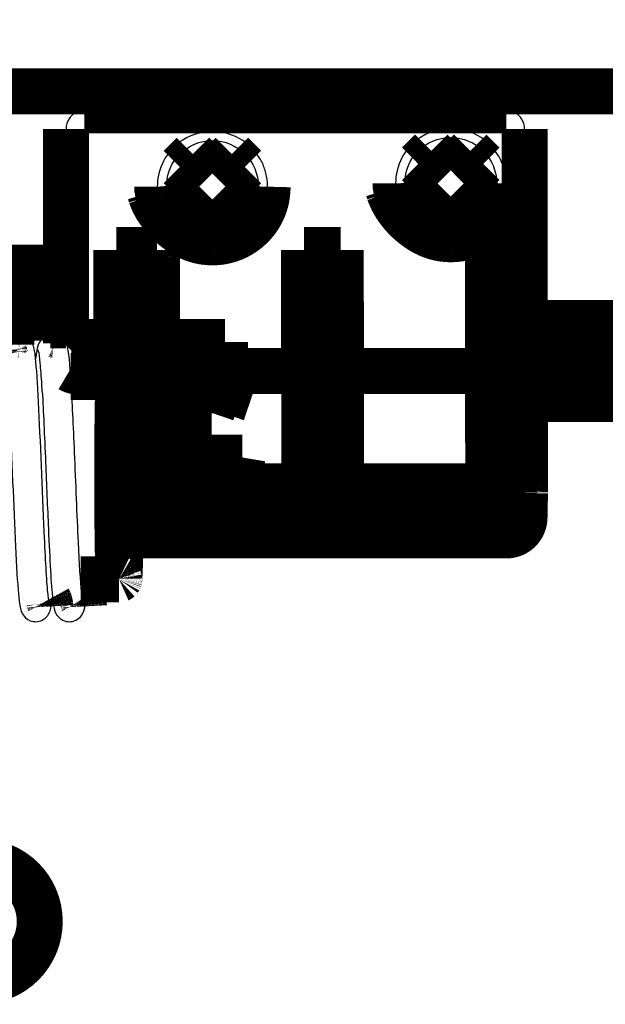
# Model space of a CAD drawing. Extents: x 5 to 414, y 3 to 295.
# Drawn here: x 268 to 275, y 100 to 110 of the extents above; entities that cross this region are included whole.
import ezdxf

# ---------------------------------------------------------------- set-up
doc = ezdxf.new("R2010")
doc.units = 0
doc.header["$MEASUREMENT"] = 0
doc.layers.add('204', color=7, linetype='CONTINUOUS')

msp = doc.modelspace()

# ---------------------------------------------------------------- linework, layer by layer
at = {"layer": '204', "color": 1, "linetype": 'CONTINUOUS', "const_width": 0.5}
for points in [[(274.91394, 118.25692, 0.12687667), (259.52357, 109.96637)], [(274.91406, 118.27708, 0.12518971), (259.69458, 110.14407)], [(274.91419, 118.14233, 0.12519246), (259.69477, 110.00873)], [(269.62033, 108.57923), (269.63119, 108.54431, 0.015229537), (269.64431, 108.50957, 0.014972593), (269.6598, 108.47499, 0.014249674), (269.67741, 108.44081, 0.013530604), (269.69702, 108.40736, 0.012970578), (269.71835, 108.37481, 0.012382657), (269.74127, 108.34336, 0.011912864), (269.7655, 108.31314, 0.01143433), (269.79086, 108.28435, 0.011087342), (269.81709, 108.25702, 0.010677617), (269.844, 108.2313, 0.010417811), (269.87137, 108.20719, 0.010084007), (269.89901, 108.18478, 0.009888334), (269.92672, 108.16402, 0.009601235), (269.95434, 108.14497, 0.00947961), (269.98178, 108.1275, 0.009200146), (270.00914, 108.11156, 0.010609677), (270.03731, 108.09688, 0.013116718), (270.06722, 108.08335, 0.013684036), (270.09877, 108.0711, 0.014031307), (270.13182, 108.06044, 0.014362218), (270.16623, 108.05148, 0.014801498), (270.20199, 108.04448, 0.01503941), (270.23889, 108.03953, 0.015472313), (270.2768, 108.0369, 0.015718229), (270.3155, 108.03664, 0.016079161), (270.35479, 108.03899, 0.016274263), (270.3944, 108.04394, 0.016574993), (270.43407, 108.05168, 0.016728856), (270.47354, 108.06214, 0.016944955), (270.51249, 108.07543, 0.017041674), (270.55067, 108.0914, 0.017156752), (270.58775, 108.11007, 0.017204341), (270.6235, 108.13124, 0.017240331), (270.65762, 108.15484, 0.017194984), (270.68994, 108.18058, 0.0170436), (270.72017, 108.20833, 0.017055083), (270.74826, 108.23781, 0.017096372), (270.77396, 108.26886, 0.016643777), (270.79728, 108.30098, 0.015617364), (270.81805, 108.33388, 0.016518433), (270.83639, 108.36796, 0.018508981), (270.85224, 108.40324, 0.014832365), (270.86558, 108.43669, 0.007143207), (270.87633, 108.46715, 0.018528876), (270.8853, 108.50532, 0.030311043), (270.89314, 108.56246, 0.015961242), (270.89979, 108.63635, 0.009016138)], [(270.89979, 108.64159), (270.89899, 108.60991, -0.014889544), (270.89635, 108.5775, -0.013662928), (270.89181, 108.54432, -0.013370205), (270.8853, 108.51055, -0.014280793), (270.87656, 108.47635, -0.014707153), (270.86558, 108.44193, -0.015037231), (270.85218, 108.40747, -0.015255301), (270.83639, 108.3732, -0.015687426), (270.81806, 108.33937, -0.015921297), (270.79727, 108.30621, -0.01626012), (270.77395, 108.27403, -0.016441569), (270.74826, 108.24305, -0.016715788), (270.72017, 108.21358, -0.016851226), (270.68994, 108.18582, -0.017035143), (270.65762, 108.16007, -0.017114384), (270.6235, 108.13647, -0.017200393), (270.58775, 108.11531, -0.01722038), (270.55067, 108.09663, -0.017202851), (270.51249, 108.08067, -0.017162211), (270.47354, 108.06737, -0.017041978), (270.43407, 108.05692, -0.016943401), (270.39439, 108.04917, -0.016728867), (270.35479, 108.04422, -0.016575309), (270.3155, 108.04188, -0.016273322), (270.2768, 108.04214, -0.016079107), (270.23888, 108.04477, -0.015722491), (270.20198, 108.04972, -0.015471608), (270.16623, 108.05672, -0.015019133), (270.13182, 108.06567, -0.014804784), (270.09877, 108.07634, -0.014453975), (270.06723, 108.0886, -0.014015248), (270.0373, 108.10212, -0.0132727), (270.0091, 108.11677, -0.013501158), (269.98187, 108.1328, -0.013374163), (269.95497, 108.15067, -0.013100492), (269.92837, 108.17043, -0.013687518), (269.90221, 108.19229, -0.014159803), (269.87668, 108.21623, -0.014937865), (269.85202, 108.24237, -0.014701958), (269.82844, 108.27038, -0.013998065), (269.80621, 108.30024, -0.015912018), (269.78545, 108.33268, -0.019706802), (269.76643, 108.36799, -0.014819108), (269.74954, 108.4024, -0.004638379), (269.73517, 108.43457, -0.02184588), (269.72244, 108.47831, -0.038543282), (269.71063, 108.54824, -0.018583886), (269.6998, 108.64141, -0.009490322)], [(272.21233, 108.6131), (272.22319, 108.57818, 0.015229265), (272.23631, 108.54344, 0.014972323), (272.2518, 108.50886, 0.014249418), (272.26941, 108.47468, 0.013530365), (272.28902, 108.44123, 0.012970356), (272.31035, 108.40868, 0.012382453), (272.33327, 108.37723, 0.011912677), (272.3575, 108.34701, 0.011434161), (272.38286, 108.31822, 0.01108719), (272.40909, 108.29089, 0.010677481), (272.436, 108.26517, 0.010417691), (272.46337, 108.24106, 0.010083902), (272.49101, 108.21865, 0.009888243), (272.51872, 108.19789, 0.009601159), (272.54634, 108.17884, 0.009479547), (272.57378, 108.16137, 0.009200098), (272.60114, 108.14543, 0.010609646), (272.62931, 108.13075, 0.013116709), (272.65922, 108.11722, 0.013684037), (272.69077, 108.10497, 0.014031312), (272.72382, 108.09431, 0.014362231), (272.75823, 108.08535, 0.014801519), (272.79399, 108.07835, 0.015039438), (272.83089, 108.0734, 0.015472348), (272.8688, 108.07077, 0.015718272), (272.9075, 108.07051, 0.016079211), (272.94679, 108.07286, 0.016274319), (272.9864, 108.07781, 0.016575056), (273.02607, 108.08555, 0.016728923), (273.06554, 108.09601, 0.016945026), (273.10449, 108.1093, 0.017041746), (273.14267, 108.12526, 0.017156825), (273.17975, 108.14394, 0.017204413), (273.2155, 108.16511, 0.017240401), (273.24962, 108.18871, 0.017195049), (273.28194, 108.21445, 0.01704366), (273.31217, 108.2422, 0.017055137), (273.34025, 108.27168, 0.017096418), (273.36595, 108.30273, 0.016643814), (273.38927, 108.33485, 0.015617391), (273.41004, 108.36775, 0.016518453), (273.42839, 108.40183, 0.018508993), (273.44424, 108.43711, 0.014832365), (273.45758, 108.47057, 0.007143204), (273.46833, 108.50102, 0.018528863), (273.4773, 108.53919, 0.030310997), (273.48513, 108.59633, 0.015961206), (273.49178, 108.67022, 0.009016115)], [(273.49178, 108.67546), (273.49099, 108.64378, -0.014889499), (273.48835, 108.61137, -0.013662892), (273.48381, 108.57819, -0.013370174), (273.4773, 108.54442, -0.014280767), (273.46856, 108.51022, -0.014707133), (273.45758, 108.4758, -0.015037218), (273.44418, 108.44134, -0.015255295), (273.42839, 108.40707, -0.015687428), (273.41006, 108.37324, -0.015921308), (273.38927, 108.34008, -0.01626014), (273.36595, 108.3079, -0.016441597), (273.34025, 108.27692, -0.016715826), (273.31217, 108.24745, -0.016851271), (273.28193, 108.21969, -0.017035196), (273.24962, 108.19394, -0.017114444), (273.2155, 108.17034, -0.017200458), (273.17975, 108.14918, -0.017220449), (273.14267, 108.1305, -0.017202923), (273.10449, 108.11454, -0.017162284), (273.06554, 108.10124, -0.01704205), (273.02607, 108.09079, -0.016943472), (272.98639, 108.08304, -0.016728934), (272.94678, 108.07809, -0.016575372), (272.9075, 108.07574, -0.016273378), (272.8688, 108.076, -0.016079157), (272.83088, 108.07864, -0.015722534), (272.79398, 108.08359, -0.015471643), (272.75823, 108.09059, -0.01501916), (272.72382, 108.09954, -0.014804804), (272.69077, 108.11021, -0.014453988), (272.65923, 108.12247, -0.014015254), (272.6293, 108.13599, -0.013272701), (272.6011, 108.15064, -0.01350115), (272.57387, 108.16667, -0.013374131), (272.54697, 108.18454, -0.013100437), (272.52036, 108.2043, -0.013687442), (272.49421, 108.22616, -0.014159707), (272.46868, 108.2501, -0.014937746), (272.44402, 108.27624, -0.014701824), (272.42044, 108.30425, -0.013997925), (272.39821, 108.33411, -0.015911845), (272.37745, 108.36654, -0.019706571), (272.35843, 108.40186, -0.014818925), (272.34154, 108.43627, -0.004638321), (272.32716, 108.46844, -0.021845604), (272.31444, 108.51218, -0.038542799), (272.30263, 108.58211, -0.018583669), (272.2918, 108.67528, -0.009490217)], [(269.6972, 106.95243), (269.69716, 106.98583, -0.000000092), (269.69711, 107.01923, -0.000000092), (269.69706, 107.05264, -0.000000092), (269.69702, 107.08604, -0.000000092), (269.69697, 107.11944, -0.000000092), (269.69692, 107.15284, -0.000000092), (269.69688, 107.18625, -0.000000092), (269.69683, 107.21965, -0.000000092), (269.69678, 107.25305, -0.000000092), (269.69674, 107.28646, -0.000000092), (269.69669, 107.31986, -0.000000092), (269.69664, 107.35326, -0.000000092), (269.69659, 107.38666, -0.000000092), (269.69655, 107.42007, -0.000000092), (269.6965, 107.45347, -0.000000092), (269.69645, 107.48687, -0.000000091), (269.69641, 107.52026, -0.000000092), (269.69636, 107.55368, -0.000000094), (269.69631, 107.58715, -0.000000091), (269.69627, 107.62048, -0.000000085), (269.69622, 107.65362, -0.000000094), (269.69617, 107.68729, -0.000000112), (269.69612, 107.72175, -0.000000085), (269.69608, 107.7541), (269.69604, 107.78334, -0.00000012), (269.69599, 107.8209, -0.000000206), (269.69591, 107.87875, -0.000000101), (269.6958, 107.95451, -0.000000053)], [(268.49179, 107.75985), (268.49879, 107.75978, -0.00449706), (268.50585, 107.7596, -0.004397847), (268.51294, 107.75929, -0.004374626), (268.52008, 107.75885, -0.00444728), (268.52726, 107.75827, -0.004482726), (268.53447, 107.75756, -0.004509607), (268.54172, 107.75672, -0.004528934), (268.549, 107.75574, -0.004566019), (268.5563, 107.75461, -0.004588908), (268.56362, 107.75335, -0.004622683), (268.57096, 107.75194, -0.004642391), (268.57831, 107.75038, -0.004672188), (268.58567, 107.74868, -0.004695905), (268.59304, 107.74682, -0.004735718), (268.60041, 107.74482, -0.004741991), (268.60778, 107.74267, -0.004740079), (268.61513, 107.74036, -0.004801904), (268.62248, 107.7379, -0.004932384), (268.62983, 107.73528, -0.004801512), (268.63712, 107.73252, -0.004493451), (268.64435, 107.72963, -0.004996956), (268.65166, 107.72652, -0.006014214), (268.65909, 107.72315, -0.004540772), (268.66606, 107.7199, -0.001489204), (268.67233, 107.71689, -0.006500678), (268.68027, 107.71267, -0.011255887), (268.69233, 107.70573, -0.005465213), (268.70801, 107.69639, -0.002869795)], [(268.70802, 107.64021, 0.17287395), (268.3918, 107.75288)], [(268.49179, 107.75285), (268.49852, 107.7528, -0.004370254), (268.5053, 107.75262, -0.004237689), (268.51215, 107.75233, -0.004208599), (268.51906, 107.75192, -0.004303799), (268.52603, 107.75139, -0.00435028), (268.53304, 107.75072, -0.004387459), (268.54011, 107.74993, -0.004414453), (268.54723, 107.749, -0.004465664), (268.55439, 107.74793, -0.004497631), (268.56159, 107.74672, -0.004545642), (268.56883, 107.74537, -0.004574598), (268.5761, 107.74387, -0.004619313), (268.58341, 107.74223, -0.004653098), (268.59074, 107.74043, -0.004709242), (268.5981, 107.73848, -0.004724942), (268.60547, 107.73637, -0.004737608), (268.61286, 107.7341, -0.004812775), (268.62026, 107.73167, -0.004966192), (268.62768, 107.72907, -0.004837728), (268.63507, 107.72633, -0.004529169), (268.64242, 107.72344, -0.005071215), (268.64987, 107.72031, -0.006157257), (268.65747, 107.71691, -0.004617946), (268.6646, 107.71362, -0.001430385), (268.67104, 107.71056, -0.006713082), (268.67923, 107.70624, -0.011688356), (268.69173, 107.69908, -0.005629779), (268.70801, 107.6894, -0.002932167)], [(268.22688, 107.27257, 0.02150383), (268.29276, 107.21733)], [(268.29277, 107.21734), (268.29302, 107.21734, 0.007933565), (268.29374, 107.21733, 0.000761182), (268.29495, 107.21733, 0.000264237), (268.29663, 107.21733, 0.000136333), (268.29879, 107.21732, 0.000081709), (268.30141, 107.21732, 0.000055199), (268.3045, 107.21732, 0.000039354), (268.30804, 107.21732, 0.000029795), (268.31203, 107.21731, 0.00002317), (268.31645, 107.21731, 0.000018681), (268.32131, 107.21731, 0.000015304), (268.32657, 107.2173, 0.000012847), (268.33225, 107.2173, 0.0000109), (268.33832, 107.2173, 0.000009409), (268.34477, 107.21729, 0.000008188), (268.35158, 107.21729, 0.000007215), (268.35875, 107.21729, 0.0000064), (268.36625, 107.21729, 0.00000573), (268.37409, 107.21728, 0.000005159), (268.38222, 107.21728, 0.000004678), (268.39065, 107.21728, 0.000004263), (268.39935, 107.21728, 0.000003905), (268.40832, 107.21728, 0.000003595), (268.41753, 107.21727, 0.000003322), (268.42698, 107.21727, 0.000003084), (268.43663, 107.21727, 0.00000287), (268.44649, 107.21727, 0.000002684), (268.45652, 107.21726, 0.000002514), (268.46672, 107.21726, 0.000002366), (268.47708, 107.21726, 0.000002227), (268.48757, 107.21726, 0.000002107), (268.49818, 107.21726, 0.000001992), (268.50891, 107.21726, 0.000001896), (268.51972, 107.21725, 0.000001804), (268.53062, 107.21725, 0.000001718), (268.54159, 107.21725, 0.000001628), (268.5526, 107.21725, 0.000001574), (268.56368, 107.21725, 0.000001536), (268.57481, 107.21725, 0.000001434), (268.5859, 107.21725, 0.000001286), (268.59692, 107.21725, 0.00000135), (268.60829, 107.21724, 0.000001461), (268.62024, 107.21724, 0.000001003), (268.63163, 107.21724, 0.000000275), (268.64206, 107.21724, 0.000001498), (268.65604, 107.21724, 0.000002514), (268.67835, 107.21724, 0.000001154), (268.70802, 107.21724, 0.000000585)], [(268.21307, 107.03125), (268.21241, 107.03133, 0.001012308), (268.21175, 107.03141, 0.001019544), (268.21108, 107.03148, 0.001021217), (268.21042, 107.03155, 0.001016268), (268.20976, 107.03162, 0.001013923), (268.2091, 107.03169, 0.001012064), (268.20844, 107.03175, 0.001010716), (268.20779, 107.03181, 0.001008024), (268.20713, 107.03186, 0.001006483), (268.20648, 107.03192, 0.00100416), (268.20583, 107.03197, 0.001002442), (268.20517, 107.03202, 0.000999445), (268.20452, 107.03206, 0.000998568), (268.20387, 107.03211, 0.000997752), (268.20323, 107.03215, 0.000993851), (268.20258, 107.03218, 0.000985559), (268.20194, 107.03222, 0.000992166), (268.20129, 107.03225, 0.001008955), (268.20065, 107.03228, 0.00097983), (268.20001, 107.03231, 0.000914611), (268.19937, 107.03233, 0.001004585), (268.19873, 107.03235, 0.001189854), (268.19807, 107.03237, 0.000907691), (268.19746, 107.03239, 0.000323553), (268.1969, 107.0324, 0.001265909), (268.19619, 107.03241, 0.002169442), (268.1951, 107.03243, 0.00106752), (268.19367, 107.03244, 0.000569318)], [(268.63874, 107.01188), (268.63611, 107.01332, 0.004540942), (268.63347, 107.01471, 0.004628278), (268.63082, 107.01604, 0.004644823), (268.62816, 107.01732, 0.004584735), (268.62549, 107.01854, 0.004555545), (268.62281, 107.0197, 0.004529452), (268.62013, 107.02081, 0.004510162), (268.61745, 107.02187, 0.004474201), (268.61476, 107.02286, 0.004451852), (268.61208, 107.02381, 0.004417483), (268.6094, 107.0247, 0.004394203), (268.60672, 107.02554, 0.004356067), (268.60404, 107.02632, 0.004335245), (268.60137, 107.02705, 0.004304507), (268.59871, 107.02774, 0.0042719), (268.59606, 107.02837, 0.004212208), (268.59341, 107.02895, 0.004218676), (268.59078, 107.02949, 0.004253593), (268.58815, 107.02997, 0.004124421), (268.58554, 107.03041, 0.003845573), (268.58297, 107.0308, 0.004169669), (268.58037, 107.03115, 0.004853693), (268.57772, 107.03145, 0.003750014), (268.57525, 107.03171, 0.001466534), (268.57302, 107.03193, 0.005070322), (268.5702, 107.03211, 0.008583003), (268.56591, 107.03227, 0.004294845), (268.56033, 107.03241, 0.002329001)], [(268.83533, 106.95242, 0.20351639), (268.72021, 106.90354)], [(268.02809, 106.88873), (268.02779, 106.88735, 0.002227812), (268.02749, 106.88597, 0.002239176), (268.02721, 106.8846, 0.002241506), (268.02694, 106.88322, 0.002234137), (268.02668, 106.88184, 0.002230675), (268.02643, 106.88047, 0.002227576), (268.0262, 106.87909, 0.002225286), (268.02598, 106.87771, 0.002220801), (268.02578, 106.87634, 0.002218195), (268.02558, 106.87496, 0.002214145), (268.0254, 106.87358, 0.002210947), (268.02523, 106.87221, 0.002205264), (268.02508, 106.87084, 0.002203809), (268.02493, 106.86947, 0.002202736), (268.0248, 106.8681, 0.002194472), (268.02468, 106.86673, 0.00217671), (268.02457, 106.86536, 0.00219152), (268.02448, 106.86399, 0.002228942), (268.0244, 106.86263, 0.002164742), (268.02433, 106.86127, 0.002020949), (268.02427, 106.85992, 0.002219553), (268.02422, 106.85855, 0.002628535), (268.02419, 106.85716, 0.002005499), (268.02416, 106.85585, 0.00071611), (268.02415, 106.85467, 0.002795684), (268.02415, 106.85316, 0.004789815), (268.02419, 106.85084, 0.00235713), (268.02427, 106.84781, 0.001256975)], [(268.03378, 106.86628), (268.03391, 106.86348, 0.004240482), (268.03409, 106.86071, 0.004319592), (268.03432, 106.85795, 0.004334921), (268.03459, 106.8552, 0.004280296), (268.03491, 106.85248, 0.004253759), (268.03527, 106.84978, 0.004230378), (268.03568, 106.84711, 0.004213101), (268.03613, 106.84445, 0.004180778), (268.03662, 106.84182, 0.004160747), (268.03714, 106.83922, 0.004130062), (268.03771, 106.83664, 0.00410924), (268.03832, 106.83409, 0.004075136), (268.03897, 106.83156, 0.004056728), (268.03965, 106.82906, 0.004029757), (268.04037, 106.82659, 0.004000257), (268.04112, 106.82415, 0.003945984), (268.0419, 106.82174, 0.003953543), (268.04272, 106.81936, 0.003988864), (268.04357, 106.817, 0.003868114), (268.04444, 106.81468, 0.003606835), (268.04534, 106.81241, 0.003914815), (268.04628, 106.81013, 0.004563429), (268.04728, 106.80784, 0.003521982), (268.04823, 106.80571, 0.001367362), (268.04911, 106.80379, 0.004774156), (268.05028, 106.80141, 0.008089795), (268.05216, 106.79783, 0.004042163), (268.05465, 106.7932, 0.002188897)], [(268.04463, 106.84227), (268.04466, 106.8415, 0.001235771), (268.04469, 106.84073, 0.001241698), (268.04473, 106.83997, 0.001242894), (268.04478, 106.8392, 0.001238603), (268.04482, 106.83844, 0.001236476), (268.04487, 106.83767, 0.00123472), (268.04493, 106.83691, 0.001233377), (268.04498, 106.83615, 0.001230892), (268.04504, 106.83539, 0.001229404), (268.04511, 106.83463, 0.001227267), (268.04518, 106.83387, 0.001225513), (268.04525, 106.83312, 0.001222537), (268.04533, 106.83237, 0.001221816), (268.0454, 106.83161, 0.001221516), (268.04549, 106.83086, 0.001217024), (268.04557, 106.83011, 0.001207437), (268.04566, 106.82937, 0.001215957), (268.04576, 106.82862, 0.001237398), (268.04585, 106.82787, 0.001201641), (268.04595, 106.82713, 0.001121622), (268.04606, 106.8264, 0.001233235), (268.04617, 106.82565, 0.001462709), (268.04628, 106.82489, 0.001114275), (268.04639, 106.82418, 0.000393642), (268.04649, 106.82354, 0.001557986), (268.04663, 106.82271, 0.00267172), (268.04685, 106.82145, 0.001312202), (268.04714, 106.8198, 0.00069858)], [(268.75362, 106.65486, 0.13479915), (268.83532, 106.63242)], [(269.69774, 106.58324), (269.69773, 106.58488, -0.00000407), (269.69773, 106.58652, -0.00000407), (269.69773, 106.58816, -0.00000407), (269.69772, 106.5898, -0.00000407), (269.69772, 106.59143, -0.00000407), (269.69772, 106.59307, -0.00000407), (269.69772, 106.59471, -0.00000407), (269.69771, 106.59635, -0.000004069), (269.69771, 106.59799, -0.00000407), (269.69771, 106.59963, -0.00000407), (269.6977, 106.60127, -0.000004069), (269.6977, 106.60291, -0.000004067), (269.6977, 106.60455, -0.00000407), (269.6977, 106.60619, -0.000004077), (269.69769, 106.60783, -0.000004067), (269.69769, 106.60947, -0.000004042), (269.69769, 106.61111, -0.000004077), (269.69769, 106.61275, -0.000004159), (269.69768, 106.61439, -0.000004041), (269.69768, 106.61603, -0.000003773), (269.69768, 106.61766, -0.000004164), (269.69767, 106.61931, -0.000004964), (269.69767, 106.621, -0.000003768), (269.69767, 106.62259, -0.000001294), (269.69767, 106.62402, -0.000005314), (269.69767, 106.62587, -0.000009143), (269.69766, 106.62871, -0.000004471), (269.69766, 106.63243, -0.000002369)], [(269.2966, 104.64975), (269.29632, 104.63585, -0.000176101), (269.29604, 104.62218, -0.000195036), (269.29575, 104.60868, -0.000191473), (269.29546, 104.59587, -0.000190507), (269.29519, 104.58429, -0.000218206), (269.29493, 104.57349, -0.000220463), (269.29467, 104.56299, -0.000217978), (269.29441, 104.55271, -0.00023573), (269.29414, 104.54267, -0.000251411), (269.29387, 104.53287, -0.000263691), (269.29359, 104.52333, -0.000278703), (269.29331, 104.51404, -0.000296174), (269.29303, 104.50501, -0.000315588), (269.29274, 104.49624, -0.000336065), (269.29245, 104.48775, -0.00035961), (269.29216, 104.47953, -0.000385179), (269.29187, 104.47159, -0.000414714), (269.29157, 104.46393, -0.000446775), (269.29127, 104.45657, -0.000484296), (269.29097, 104.44949, -0.000525392), (269.29066, 104.44272, -0.000574096), (269.29036, 104.43624, -0.000627942), (269.29005, 104.43006, -0.000692689), (269.28974, 104.42419, -0.000765147), (269.28942, 104.41863, -0.000853834), (269.28911, 104.41338, -0.00095473), (269.28879, 104.40844, -0.001080514), (269.28847, 104.40381, -0.001226254), (269.28816, 104.39951, -0.001413797), (269.28784, 104.39551, -0.001638485), (269.28752, 104.39184, -0.001931773), (269.28719, 104.38849, -0.002289573), (269.28687, 104.38546, -0.002803431), (269.28655, 104.38274, -0.003495913), (269.28623, 104.38034, -0.004425343), (269.2859, 104.37826, -0.005625926), (269.28558, 104.37651, -0.008046805), (269.28526, 104.37506, -0.012423807), (269.28493, 104.37393, -0.018380825), (269.28461, 104.37312, -0.029590424), (269.28432, 104.37266, -0.078318295), (269.28397, 104.37243, -0.11059227), (269.28346, 104.37259, -0.410304), (269.28272, 104.37462, -0.093149189), (269.2817, 104.3802, -0.020585778), (269.28055, 104.38955, -0.01175837), (269.27942, 104.40294, -0.006983561), (269.2783, 104.42047, -0.003838824), (269.27717, 104.44258, -0.002447746), (269.27602, 104.46925, -0.001917638), (269.27489, 104.50081, -0.001480625), (269.27377, 104.53713, -0.001170036), (269.27268, 104.57843, -0.000944533), (269.27162, 104.62445, -0.000803466), (269.27061, 104.67524, -0.00068489), (269.26964, 104.73041, -0.000600245), (269.26874, 104.78983, -0.000529028), (269.26791, 104.85298, -0.000477539), (269.26716, 104.91957, -0.000433396), (269.26649, 104.98898, -0.00039982), (269.26591, 105.06078, -0.000371692), (269.26542, 105.13432, -0.000349405), (269.26503, 105.20907, -0.000331734), (269.26473, 105.28442, -0.000316886), (269.26452, 105.35979, -0.000306501), (269.26441, 105.43465, -0.00029699), (269.26438, 105.50845, -0.000292019), (269.26444, 105.58079, -0.000286578), (269.26459, 105.65117, -0.000286039), (269.2648, 105.71935, -0.000283809), (269.26508, 105.78493, -0.000287166), (269.26542, 105.84773, -0.000289699), (269.26582, 105.90743, -0.000295205), (269.26626, 105.96428, -0.000289063), (269.26675, 106.01873, -0.000322731), (269.26731, 106.07305, -0.000366898), (269.26798, 106.12899, -0.000378563), (269.26873, 106.18447, -0.00045098), (269.26955, 106.23699, -0.000525239), (269.27042, 106.28638, -0.000544583), (269.27135, 106.33262, -0.000671594), (269.27235, 106.3757, -0.000960423), (269.27343, 106.41512, -0.000938622), (269.27448, 106.44988, -0.000433228), (269.27545, 106.47931, -0.001681587), (269.27675, 106.50708, -0.005010171), (269.27879, 106.53674, -0.005082173), (269.28148, 106.56771, -0.004252161)], [(269.38075, 106.17382), (269.37514, 106.17376, 0.000193387), (269.3696, 106.17369, 0.000197216), (269.36415, 106.17362, 0.000204997), (269.35878, 106.17355, 0.000218789), (269.35352, 106.17347, 0.000232804), (269.34838, 106.17339, 0.000247256), (269.34337, 106.17331, 0.000263941), (269.33849, 106.17322, 0.000283287), (269.33377, 106.17313, 0.00030552), (269.3292, 106.17304, 0.000330543), (269.32481, 106.17295, 0.000360016), (269.32059, 106.17285, 0.000393373), (269.31656, 106.17275, 0.000434137), (269.31272, 106.17265, 0.000481281), (269.30909, 106.17254, 0.00053772), (269.30567, 106.17244, 0.000600802), (269.30247, 106.17233, 0.000690152), (269.29948, 106.17222, 0.000806674), (269.29673, 106.17211, 0.000920467), (269.2942, 106.172, 0.001011019), (269.29191, 106.17189, 0.00132224), (269.28984, 106.17178, 0.001947851), (269.28801, 106.17166, 0.001973676), (269.28643, 106.17155, 0.000897827), (269.28512, 106.17145, 0.003772778), (269.28395, 106.17132, 0.012740182), (269.28281, 106.17113, 0.015373959), (269.28173, 106.17088, 0.015046482)], [(270.5747, 105.38293), (270.56956, 105.38375, -0.00116727), (270.56442, 105.38461, -0.001151781), (270.55925, 105.38549, -0.001148255), (270.55407, 105.3864, -0.001163598), (270.54888, 105.38734, -0.001174308), (270.5437, 105.3883, -0.001183696), (270.53852, 105.38929, -0.001193995), (270.53335, 105.3903, -0.001208212), (270.5282, 105.39133, -0.00122265), (270.52307, 105.39239, -0.001239175), (270.51797, 105.39347, -0.001256501), (270.5129, 105.39456, -0.0012755), (270.50787, 105.39568, -0.001297767), (270.50288, 105.39681, -0.00132297), (270.49795, 105.39796, -0.001345613), (270.49307, 105.39912, -0.001364572), (270.48826, 105.4003, -0.00140598), (270.4835, 105.40149, -0.001465081), (270.47882, 105.4027, -0.001462329), (270.47422, 105.40391, -0.001403193), (270.46973, 105.40512, -0.001580912), (270.46526, 105.40635, -0.001929424), (270.4608, 105.40763, -0.001535427), (270.45666, 105.40882, -0.000579163), (270.45296, 105.40991, -0.002211048), (270.44844, 105.41131, -0.004058507), (270.44179, 105.41346, -0.002153476), (270.43327, 105.41627, -0.001192012)], [(273.69941, 105.38295), (273.69942, 105.38064, 0.000017651), (273.69942, 105.37834, 0.000017753), (273.69943, 105.37604, 0.000017801), (273.69944, 105.37375, 0.000017783), (273.69945, 105.37146, 0.000017792), (273.69945, 105.36918, 0.000017806), (273.69946, 105.36691, 0.000017826), (273.69947, 105.36463, 0.000017832), (273.69948, 105.36237, 0.000017853), (273.69949, 105.3601, 0.000017865), (273.6995, 105.35785, 0.000017883), (273.6995, 105.3556, 0.000017884), (273.69951, 105.35335, 0.000017919), (273.69952, 105.35111, 0.000017962), (273.69953, 105.34888, 0.000017943), (273.69954, 105.34665, 0.000017848), (273.69955, 105.34443, 0.000018024), (273.69956, 105.34221, 0.000018395), (273.69957, 105.33999, 0.000017912), (273.69958, 105.33779, 0.000016761), (273.69959, 105.33561, 0.000018487), (273.6996, 105.3334, 0.000022008), (273.69961, 105.33114, 0.00001681), (273.69962, 105.32903, 0.000005924), (273.69963, 105.32712, 0.000023611), (273.69964, 105.32468, 0.000040734), (273.69966, 105.32095, 0.000020094), (273.69969, 105.31607, 0.000010715)], [(273.49583, 104.84986, 0.41343411), (273.69445, 105.04482)], [(268.51601, 104.15166), (268.51713, 104.14966, -0.00370997), (268.51823, 104.14762, -0.003613625), (268.51931, 104.14555, -0.003592466), (268.52037, 104.14345, -0.003661507), (268.52141, 104.14132, -0.003695216), (268.52243, 104.13915, -0.003722173), (268.52341, 104.13696, -0.003741748), (268.52438, 104.13473, -0.003778914), (268.52531, 104.13247, -0.003802185), (268.52622, 104.13018, -0.003837218), (268.5271, 104.12785, -0.003858213), (268.52794, 104.1255, -0.003890586), (268.52876, 104.12312, -0.003915699), (268.52955, 104.1207, -0.003957843), (268.5303, 104.11826, -0.003968074), (268.53101, 104.11579, -0.003974304), (268.5317, 104.11329, -0.004034231), (268.53234, 104.11077, -0.004157965), (268.53295, 104.10821, -0.004048617), (268.53352, 104.10563, -0.003788167), (268.53405, 104.10305, -0.004237258), (268.53454, 104.10039, -0.005138195), (268.53499, 104.09765, -0.003854961), (268.53539, 104.09506, -0.001198658), (268.53573, 104.09271, -0.005595296), (268.53607, 104.08964, -0.009733879), (268.53646, 104.08486, -0.004690588), (268.53688, 104.07856, -0.002445807)], [(268.52349, 104.12516), (268.52363, 104.12443, -0.001192818), (268.52376, 104.1237, -0.001186204), (268.52389, 104.12297, -0.001184798), (268.52402, 104.12224, -0.001189708), (268.52414, 104.1215, -0.001192165), (268.52426, 104.12076, -0.001194123), (268.52437, 104.12002, -0.001195552), (268.52449, 104.11928, -0.001198175), (268.52459, 104.11854, -0.001199932), (268.5247, 104.11779, -0.001202575), (268.5248, 104.11705, -0.00120393), (268.5249, 104.1163, -0.001205772), (268.525, 104.11555, -0.001208272), (268.52509, 104.1148, -0.001212957), (268.52518, 104.11404, -0.001211419), (268.52526, 104.11329, -0.001206218), (268.52534, 104.11253, -0.001218567), (268.52542, 104.11177, -0.001246335), (268.52549, 104.11101, -0.001211581), (268.52556, 104.11025, -0.001131829), (268.52563, 104.1095, -0.001253452), (268.52569, 104.10873, -0.001500694), (268.52575, 104.10794, -0.00113572), (268.52581, 104.1072, -0.000380312), (268.52585, 104.10652, -0.001613984), (268.52591, 104.10566, -0.002785354), (268.52598, 104.10432, -0.001356737), (268.52606, 104.10257, -0.000716067)], [(268.87969, 104.15667), (268.88048, 104.15539, -0.002291739), (268.88125, 104.1541, -0.00231413), (268.88201, 104.15282, -0.002338698), (268.88275, 104.15153, -0.002320938), (268.88348, 104.15023, -0.002308402), (268.8842, 104.14891, -0.002334112), (268.88492, 104.14758, -0.002346511), (268.88563, 104.14624, -0.002359191), (268.88632, 104.14489, -0.002368154), (268.88701, 104.14352, -0.002383659), (268.88769, 104.14213, -0.002393323), (268.88836, 104.14073, -0.00240818), (268.88902, 104.13932, -0.00241767), (268.88966, 104.1379, -0.002432604), (268.8903, 104.13646, -0.002442085), (268.89092, 104.13501, -0.002456932), (268.89154, 104.13354, -0.002466364), (268.89214, 104.13207, -0.002481141), (268.89273, 104.13057, -0.002490522), (268.89331, 104.12907, -0.002505209), (268.89388, 104.12755, -0.00251453), (268.89443, 104.12602, -0.002529119), (268.89497, 104.12448, -0.002538366), (268.8955, 104.12292, -0.002552828), (268.89601, 104.12136, -0.002562012), (268.89651, 104.11977, -0.002576386), (268.89699, 104.11818, -0.002585424), (268.89746, 104.11658, -0.002599501), (268.89792, 104.11496, -0.002608652), (268.89836, 104.11333, -0.002623113), (268.89878, 104.11169, -0.002631407), (268.89919, 104.11004, -0.002643777), (268.89959, 104.10837, -0.002654612), (268.89996, 104.1067, -0.002673457), (268.90032, 104.10501, -0.002674852), (268.90067, 104.10331, -0.002670694), (268.90099, 104.10161, -0.002704115), (268.9013, 104.09989, -0.002775841), (268.9016, 104.09816, -0.002700405), (268.90187, 104.09642, -0.002524393), (268.90212, 104.09469, -0.002809217), (268.90236, 104.09292, -0.003384346), (268.90258, 104.0911, -0.002550098), (268.90278, 104.08938, -0.00082354), (268.90295, 104.08782, -0.003662101), (268.90312, 104.0858, -0.006344709), (268.90333, 104.08267, -0.003073676), (268.90357, 104.07856, -0.00161257)], [(268.89071, 104.12353), (268.89089, 104.12269, -0.001394137), (268.89106, 104.12184, -0.001384961), (268.89123, 104.121, -0.001383033), (268.89139, 104.12015, -0.001389904), (268.89155, 104.1193, -0.001393355), (268.8917, 104.11844, -0.001396101), (268.89185, 104.11758, -0.001398118), (268.892, 104.11673, -0.001401801), (268.89214, 104.11586, -0.001404251), (268.89227, 104.115, -0.001407903), (268.89241, 104.11413, -0.001409855), (268.89253, 104.11326, -0.001412563), (268.89266, 104.11239, -0.00141586), (268.89277, 104.11152, -0.001421904), (268.89289, 104.11064, -0.001420427), (268.89299, 104.10977, -0.001414805), (268.8931, 104.10889, -0.001429692), (268.89319, 104.108, -0.001462917), (268.89329, 104.10712, -0.001422266), (268.89338, 104.10623, -0.001328763), (268.89346, 104.10535, -0.001472412), (268.89354, 104.10445, -0.001764174), (268.89361, 104.10353, -0.001334428), (268.89368, 104.10266, -0.000444928), (268.89374, 104.10188, -0.001898782), (268.8938, 104.10087, -0.003278416), (268.89388, 104.09931, -0.001595842), (268.89398, 104.09726, -0.00084166)], [(268.42184, 100.6529, 1), (267.12184, 100.6529, 1), (268.42184, 100.6529)]]:
    msp.add_lwpolyline(points, format="xyb", dxfattribs=at)
for points in [[(358.37398, 109.67731), (260.20959, 109.67668)], [(268.90797, 109.47007), (273.49581, 109.4701)], [(268.708, 109.27013), (268.70802, 106.93941)], [(273.69579, 109.27016), (273.69579, 107.95454)], [(269.94623, 108.85542), (270.08765, 108.99682)], [(270.08765, 108.99682), (270.29979, 108.78472)], [(270.29979, 108.78472), (270.51192, 108.99682)], [(270.51192, 108.99682), (270.65334, 108.85543)], [(272.53823, 108.88929), (272.67965, 109.03069)], [(272.67965, 109.03069), (272.89179, 108.81859)], [(272.89179, 108.81859), (273.10392, 109.03069)], [(273.10392, 109.03069), (273.24534, 108.8893)], [(270.15837, 108.64332), (269.94623, 108.85542)], [(270.65334, 108.85543), (270.44121, 108.64332)], [(272.75037, 108.67719), (272.53823, 108.88929)], [(273.24534, 108.8893), (273.03321, 108.67719)], [(269.69979, 108.64315), (269.69981, 108.57925)], [(269.94624, 108.43122), (270.15837, 108.64332)], [(270.44121, 108.64332), (270.65334, 108.43123)], [(270.89979, 108.64349), (270.89979, 108.64349)], [(272.29179, 108.67702), (272.29181, 108.61312)], [(272.53824, 108.46509), (272.75037, 108.67719)], [(273.03321, 108.67719), (273.24534, 108.4651)], [(273.49179, 108.67736), (273.49179, 108.67736)], [(272.89179, 108.53579), (272.67966, 108.32369)], [(273.10392, 108.32369), (272.89179, 108.53579)], [(270.08766, 108.28982), (269.94624, 108.43122)], [(270.29979, 108.50192), (270.08766, 108.28982)], [(270.51192, 108.28983), (270.29979, 108.50192)], [(270.65334, 108.43123), (270.51192, 108.28983)], [(272.67966, 108.32369), (272.53824, 108.46509)], [(273.24534, 108.4651), (273.10392, 108.32369)], [(269.25579, 107.95451), (269.69579, 107.95452)], [(269.2558, 106.95242), (269.25579, 107.95451)], [(271.29579, 107.95453), (271.29942, 105.38293)], [(271.29579, 107.95453), (271.69579, 107.95453)], [(271.69942, 105.38293), (271.69579, 107.95453)], [(273.29579, 107.95454), (273.29942, 105.38294)], [(273.29579, 107.95454), (273.69579, 107.95454)], [(273.69579, 107.95454), (273.69942, 105.38294)], [(265.2918, 107.75983), (268.4918, 107.75985)], [(268.4918, 107.75286), (268.4918, 107.75985)], [(265.2918, 107.75284), (268.4918, 107.75286)], [(264.89219, 107.27257), (268.70802, 107.27257)], [(264.8918, 107.175), (268.36117, 107.175)], [(268.70802, 107.1346), (268.53636, 107.1346)], [(273.69691, 107.15997), (275.8118, 107.15999)], [(275.7918, 107.15302), (273.69692, 107.153)], [(273.69708, 107.03783), (274.22003, 107.03658)], [(274.22003, 107.03658), (274.22003, 106.6529)], [(268.83533, 106.95242), (269.01533, 106.95242)], [(269.01532, 106.95242), (270.43534, 106.95244)], [(269.01533, 106.95242), (269.01533, 106.63242)], [(270.43533, 106.95243), (270.43533, 106.63243)], [(268.75861, 106.58515), (269.2558, 106.58515)], [(268.83533, 106.63242), (269.01533, 106.63242)], [(269.01532, 106.63243), (270.43534, 106.63243)], [(269.2558, 106.58323), (269.2558, 106.63242)], [(269.69772, 106.58323), (269.2558, 106.58323)], [(269.38049, 106.57377), (270.42726, 106.58446)], [(270.54164, 106.585), (269.69596, 106.585)], [(270.29041, 106.18312), (270.42726, 106.58446)], [(270.54164, 106.585), (270.40478, 106.18367)], [(270.43533, 106.6389), (271.2958, 106.63891)], [(271.6958, 106.63891), (273.2958, 106.63892)], [(276.89184, 106.6529), (273.69762, 106.6529)], [(269.3009, 106.57226), (268.75947, 106.57226)], [(269.28172, 106.17088), (269.28147, 106.56772)], [(269.38049, 106.57377), (269.38074, 106.17384)], [(273.69808, 106.3329), (276.89184, 106.3329)], [(269.28919, 105.69308), (269.28986, 106.17171)], [(269.38074, 106.17384), (270.29041, 106.18312)], [(269.48986, 106.17495), (269.48919, 105.69653)], [(269.69897, 105.69653), (269.6983, 106.17708)], [(269.27024, 105.67414), (269.28919, 105.69308)], [(269.27024, 105.27647), (269.27024, 105.67414)], [(269.39159, 105.67731), (269.39159, 105.26699)], [(269.45438, 105.67803), (270.47928, 105.69592)], [(269.45438, 105.67803), (269.45438, 105.26479)], [(269.69897, 105.69653), (269.48919, 105.69653)], [(270.62636, 105.697), (269.69851, 105.697)], [(270.43328, 105.41626), (270.47928, 105.69592)], [(270.62636, 105.697), (270.5747, 105.38292)], [(271.29942, 105.38293), (270.5747, 105.38292)], [(271.69942, 105.38293), (271.29942, 105.38293)], [(273.29942, 105.38294), (271.69942, 105.38293)], [(273.69942, 105.38294), (273.29942, 105.38294)], [(273.69444, 105.04482), (273.69968, 105.3122)], [(269.28674, 105.22699), (269.27024, 105.27647)], [(270.30762, 105.22011), (269.45438, 105.26479)], [(269.48815, 105.21379), (270.53807, 105.2138)], [(269.29459, 104.64977), (269.2843, 105.17406)], [(273.49913, 105.13729), (269.48791, 105.13727)], [(269.48791, 105.13727), (269.49355, 104.84981)], [(273.49349, 104.84985), (273.49913, 105.13729)], [(273.49349, 104.84985), (269.49591, 104.84983)], [(273.49584, 104.84985), (273.49349, 104.84985)], [(269.29659, 104.64977), (269.29659, 104.64977)], [(268.86504, 104.37242), (269.28394, 104.37243)]]:
    msp.add_lwpolyline(points, dxfattribs=at)
at = {"layer": '204', "color": 1, "linetype": 'CONTINUOUS'}
for centre in [(270.29979, 108.64332), (272.89179, 108.67719)]:
    msp.add_ellipse(centre, major_axis=(0.5, 0.000142), ratio=0.99984758, start_param=0, end_param=6.2831853, dxfattribs=at)
for points, knots in [([(260.05137, 109.72733), (260.06728, 109.74192), (260.08321, 109.75648), (261.13917, 110.72046), (263.34405, 112.49884), (266.98245, 114.75443), (270.89923, 116.55224), (273.65526, 117.41943), (275.05767, 117.76517)], [2, 2, 2, 2, 2.0844257, 2.0844257, 7.5940393, 13.103133, 18.612642, 24.121763, 24.121763, 24.121763, 24.121763]), ([(268.90797, 109.47008), (268.86787, 109.47007), (268.80406, 109.4506), (268.72747, 109.37403), (268.708, 109.31022), (268.70799, 109.27013)], [0, 0, 0, 0, 0.0005763508, 0.0009882738, 0.0015646243, 0.0015646243, 0.0015646243, 0.0015646243]), ([(273.69578, 109.27015), (273.69579, 109.31025), (273.67631, 109.37406), (273.59973, 109.45063), (273.53591, 109.4701), (273.49581, 109.4701)], [0, 0, 0, 0, 0.0005763507, 0.0009882737, 0.0015646243, 0.0015646243, 0.0015646243, 0.0015646243]), ([(273.49178, 108.67546), (273.49179, 108.67585), (273.49179, 108.67631), (273.49179, 108.67808), (273.49176, 108.68093), (273.4917, 108.68683), (273.4915, 108.69475), (273.49091, 108.70978), (273.48945, 108.73014), (273.48635, 108.75805), (273.47938, 108.80016), (273.46086, 108.8745), (273.40788, 108.9953), (273.26593, 109.17192), (272.9553, 109.31714), (272.5778, 109.23273), (272.34036, 108.96916), (272.29171, 108.7724), (272.2918, 108.67528)], [0, 0, 0, 0, 0.000370588, 0.000741424, 0.002822676, 0.004911705, 0.010168193, 0.01547324, 0.028947075, 0.042722043, 0.060356504, 0.096983343, 0.16506074, 0.26912692, 0.45502352, 0.68450695, 0.84552546, 1, 1, 1, 1]), ([(270.89979, 108.64159), (270.89979, 108.64198), (270.89979, 108.64245), (270.89979, 108.64421), (270.89977, 108.64706), (270.8997, 108.65296), (270.8995, 108.66088), (270.89891, 108.67591), (270.89745, 108.69627), (270.89435, 108.72418), (270.88738, 108.76629), (270.86886, 108.84063), (270.81588, 108.96143), (270.67393, 109.13805), (270.3633, 109.28327), (269.9858, 109.19887), (269.74836, 108.93529), (269.69971, 108.73853), (269.6998, 108.64141)], [0, 0, 0, 0, 0.000370588, 0.000741424, 0.002822676, 0.004911705, 0.010168193, 0.01547324, 0.028947075, 0.042722043, 0.060356504, 0.096983343, 0.16506074, 0.26912692, 0.45502352, 0.68450695, 0.84552546, 1, 1, 1, 1]), ([(268.29277, 107.21734), (268.29446, 107.21602), (268.29703, 107.21408), (268.30049, 107.21153), (268.30442, 107.20869), (268.30972, 107.20497), (268.31646, 107.20044), (268.3233, 107.19603), (268.33373, 107.18962), (268.34799, 107.18153), (268.36635, 107.17233), (268.38521, 107.16406), (268.40631, 107.15609), (268.42967, 107.14879), (268.45531, 107.14261), (268.48105, 107.13814), (268.503, 107.13585), (268.51915, 107.13489), (268.53125, 107.13461), (268.53462, 107.13461), (268.53656, 107.13459), (268.53918, 107.1346), (268.54627, 107.13459), (268.55642, 107.13458), (268.57897, 107.13457), (268.6241, 107.13456), (268.67831, 107.13456), (268.707, 107.13455), (268.70802, 107.13455)], [0, 0, 0, 0, 0.0038960092, 0.0058477433, 0.0078018853, 0.012696991, 0.017605832, 0.022527452, 0.02746088, 0.039834959, 0.052260847, 0.064722404, 0.07720321, 0.093174229, 0.10911484, 0.12499105, 0.14076528, 0.14851069, 0.15559603, 0.15987208, 0.16385958, 0.18558173, 0.20711258, 0.228383, 0.24930578, 0.31528758, 0.3745402, 0.37672109, 0.37672109, 0.37672109, 0.37672109]), ([(273.69705, 107.06292), (273.75481, 107.05901), (273.91828, 107.04922), (274.10313, 107.041), (274.22002, 107.03659)], [13.493112, 13.493112, 13.493112, 13.493112, 15.912669, 19.880512, 19.880512, 19.880512, 19.880512]), ([(274.22002, 107.03659), (274.10283, 107.03671), (273.91972, 107.03802), (273.754, 107.04091), (273.69708, 107.04214)], [2, 2, 2, 2, 5.9678429, 8.2322917, 8.2322917, 8.2322917, 8.2322917]), ([(268.52349, 104.12516), (268.52297, 104.1256), (268.52059, 104.13503), (268.51531, 104.17605), (268.51289, 104.19529), (268.49696, 104.36288), (268.48409, 104.59281), (268.44942, 105.34553), (268.42985, 105.88423), (268.39792, 106.50566), (268.38724, 106.67276), (268.37362, 106.8009), (268.37244, 106.81069), (268.36719, 106.8478), (268.36506, 106.86694), (268.35596, 106.90132), (268.3455, 106.93442), (268.32957, 106.95978), (268.32662, 106.96384), (268.31246, 106.98271), (268.27617, 107.02304), (268.21395, 107.03114), (268.21351, 107.03119), (268.21307, 107.03125)], [0, 0, 0, 0, 0.18116489, 0.18116489, 0.23128959, 0.23128959, 0.42875838, 0.42875838, 0.74101351, 0.74101351, 0.89698574, 0.89698574, 0.93168141, 0.93168141, 0.9781294, 0.9781294, 0.98519224, 0.98519224, 0.98703488, 0.98703488, 0.99870265, 0.99870265, 0.99878606, 0.99878606, 0.99878606, 0.99878606]), ([(268.56033, 107.03241), (268.52901, 107.03241), (268.50197, 107.02339), (268.46116, 107.00067), (268.43867, 106.98254), (268.40784, 106.93331), (268.40118, 106.9127), (268.39595, 106.89379), (268.39122, 106.8767), (268.38296, 106.82196), (268.38, 106.79815), (268.377, 106.76899)], [0, 0, 0, 0, 0.18390553, 0.18390553, 0.36169416, 0.36169416, 0.49354498, 0.49354498, 0.54461597, 0.54461597, 0.57273968, 0.57273968, 0.57273968, 0.57273968]), ([(268.89071, 104.12353), (268.89027, 104.12437), (268.88438, 104.14255), (268.86516, 104.34934), (268.85363, 104.54367), (268.82819, 105.07143), (268.81445, 105.41825), (268.78781, 106.04498), (268.77581, 106.30876), (268.74426, 106.82208), (268.73034, 106.88269), (268.71398, 106.92675), (268.70879, 106.93941), (268.68726, 106.97456), (268.66712, 106.99627), (268.63874, 107.01188)], [0, 0, 0, 0, 0.11332844, 0.11332844, 0.25142053, 0.25142053, 0.42465764, 0.42465764, 0.57646724, 0.57646724, 0.80982896, 0.80982896, 0.85720734, 0.85720734, 0.9350053, 0.9350053, 0.9350053, 0.9350053]), ([(268.44903, 106.41029), (268.44762, 106.43527), (268.44029, 106.56049), (268.42705, 106.74327), (268.41227, 106.85021), (268.4034, 106.86625), (268.40044, 106.86626)], [2.9296592, 2.9296592, 2.9296592, 2.9296592, 2.9845385, 3.2141184, 3.4436982, 3.5584882, 3.5584882, 3.5584882, 3.5584882]), ([(268.04714, 106.8198), (268.04769, 106.81932), (268.05009, 106.80967), (268.05535, 106.76885), (268.05778, 106.74952), (268.07368, 106.58205), (268.08649, 106.35344), (268.12099, 105.60516), (268.14051, 105.06841), (268.17234, 104.4459), (268.183, 104.27774), (268.19925, 104.1225), (268.20413, 104.09146), (268.21248, 104.04948), (268.21798, 104.02963), (268.23022, 104.00324), (268.23456, 103.99511), (268.2518, 103.9691), (268.27716, 103.93936), (268.33859, 103.91553), (268.35869, 103.91241), (268.37699, 103.9124)], [0, 0, 0, 0, 0.16035678, 0.16035678, 0.20350135, 0.20350135, 0.37141118, 0.37141118, 0.63683368, 0.63683368, 0.76998756, 0.76998756, 0.83105915, 0.83105915, 0.89606198, 0.89606198, 0.92114595, 0.92114595, 0.97392235, 0.97392235, 1, 1, 1, 1]), ([(268.44903, 106.41029), (268.46075, 106.20301), (268.47251, 105.937), (268.49507, 105.4002), (268.50517, 105.15164), (268.53104, 104.57943), (268.54517, 104.31397), (268.56803, 104.10513), (268.57315, 104.07774), (268.58368, 104.03151), (268.59625, 103.99071), (268.64071, 103.94858), (268.65506, 103.93718), (268.6967, 103.91729), (268.72079, 103.91242), (268.7437, 103.9124)], [0.20940822, 0.20940822, 0.20940822, 0.20940822, 0.374354, 0.374354, 0.51234255, 0.51234255, 0.72169537, 0.72169537, 0.79757449, 0.79757449, 0.92518903, 0.92518903, 0.95862483, 0.95862483, 1, 1, 1, 1]), ([(269.48918, 105.69654), (269.44943, 105.69653), (269.38614, 105.69619), (269.30984, 105.69487), (269.28988, 105.69377), (269.28918, 105.69307)], [0, 0, 0, 0, 0.0005722313, 0.000980298, 0.0015525273, 0.0015525273, 0.0015525273, 0.0015525273]), ([(270.30761, 105.22012), (270.34143, 105.24285), (270.37277, 105.27409), (270.41392, 105.34422), (270.42713, 105.37887), (270.43327, 105.41627)], [2, 2, 2, 2, 2.6894466, 2.6894466, 3.1882269, 3.1882269, 3.1882269, 3.1882269]), ([(269.28674, 105.22699), (269.28727, 105.22541), (269.29411, 105.22221), (269.32877, 105.21813), (269.39382, 105.21472), (269.45156, 105.21379), (269.48815, 105.2138)], [0, 0, 0, 0, 0.000451569, 0.0009157066, 0.0012624581, 0.0017992846, 0.0017992846, 0.0017992846, 0.0017992846]), ([(273.49913, 105.1373), (273.54038, 105.13729), (273.60549, 105.15131), (273.6826, 105.21792), (273.69991, 105.27678), (273.69969, 105.31607)], [0, 0, 0, 0, 0.0005911007, 0.0010117251, 0.0016041441, 0.0016041441, 0.0016041441, 0.0016041441]), ([(269.4879, 105.13728), (269.43041, 105.13784), (269.3649, 105.13479), (269.30827, 105.1388), (269.28821, 105.14328), (269.28485, 105.16439), (269.2843, 105.17407)], [0, 0, 0, 0, 0.0008288948, 0.0011066867, 0.0017722477, 0.002184854, 0.002184854, 0.002184854, 0.002184854]), ([(270.53806, 105.2138), (270.48409, 105.2138), (270.4001, 105.21567), (270.33325, 105.21877), (270.30761, 105.22012)], [0, 0, 0, 0, 0.0007904199, 0.0013337927, 0.0013337927, 0.0013337927, 0.0013337927]), ([(269.29459, 104.64978), (269.29422, 104.70747), (269.34084, 104.80562), (269.44607, 104.84925), (269.41195, 104.83139)], [0, 0, 0, 0, 0.0009112786, 0.0016129127, 0.0016129127, 0.0016129127, 0.0016129127]), ([(269.4997, 104.84983), (269.43565, 104.84983), (269.32264, 104.78546), (269.29758, 104.68875), (269.2966, 104.64975)], [0, 0, 0, 0, 0.0009374681, 0.0018616128, 0.0018616128, 0.0018616128, 0.0018616128]), ([(268.7437, 103.9124), (268.76421, 103.91242), (268.78919, 103.91646), (268.85902, 103.95028), (268.88013, 103.98567), (268.89206, 104.00551), (268.90002, 104.02516), (268.90693, 104.04512), (268.91043, 104.06033), (268.91683, 104.09457), (268.91975, 104.11479), (268.92344, 104.14172), (268.92594, 104.16368), (268.93387, 104.24688), (268.93843, 104.30561), (268.94289, 104.37243)], [0, 0, 0, 0, 0.0041598699, 0.0041598699, 0.011435525, 0.011435525, 0.023116487, 0.023116487, 0.058420454, 0.058420454, 0.098981697, 0.098981697, 0.20828026, 0.20828026, 0.36590825, 0.36590825, 0.36590825, 0.36590825]), ([(268.37699, 103.9124), (268.43088, 103.91242), (268.47464, 103.94029), (268.51491, 103.98555), (268.52379, 104.00275), (268.53802, 104.03534), (268.54331, 104.05721), (268.54943, 104.08967), (268.55426, 104.11692), (268.56032, 104.17565), (268.56033, 104.17572), (268.56034, 104.1758)], [0, 0, 0, 0, 0.10940172, 0.10940172, 0.17454562, 0.17454562, 0.29216408, 0.29216408, 0.36349232, 0.36349232, 0.36358831, 0.36358831, 0.36358831, 0.36358831]), ([(268.53688, 104.07856), (268.5359, 104.07857), (268.53229, 104.08074), (268.52868, 104.09097), (268.52606, 104.10257)], [5.9308136, 5.9308136, 5.9308136, 5.9308136, 5.9690769, 6.0710417, 6.0710417, 6.0710417, 6.0710417])]:
    msp.add_open_spline(points, degree=3, knots=knots, dxfattribs=at)
for points in [[(269.28148, 106.56771), (269.28198, 106.57036), (269.28863, 106.57181), (269.3009, 106.57227)], [(269.3009, 106.57227), (269.31804, 106.57289), (269.34588, 106.57342), (269.3805, 106.57378)], [(270.42726, 106.58445), (270.46195, 106.58481), (270.50148, 106.585), (270.54163, 106.585)], [(270.40479, 106.18366), (270.36463, 106.18367), (270.32509, 106.18347), (270.29039, 106.18311)], [(269.27023, 105.67415), (269.27161, 105.6755), (269.31941, 105.67675), (269.39159, 105.67732)], [(269.39159, 105.67732), (269.41483, 105.67746), (269.43622, 105.67771), (269.45438, 105.67802)], [(270.47927, 105.69591), (270.51823, 105.6966), (270.57129, 105.697), (270.62636, 105.69699)], [(270.5747, 105.38293), (270.56855, 105.32062), (270.55534, 105.26286), (270.53806, 105.2138)], [(269.39159, 105.267), (269.31942, 105.26861), (269.27161, 105.27236), (269.27025, 105.27646)], [(269.2843, 105.17407), (269.28517, 105.17944), (269.28602, 105.19786), (269.28674, 105.22699)], [(269.45438, 105.26478), (269.43622, 105.26574), (269.41483, 105.26649), (269.39159, 105.267)], [(269.48815, 105.2138), (269.48798, 105.18656), (269.48779, 105.16088), (269.4879, 105.13728)], [(268.90357, 104.07856), (268.90037, 104.07859), (268.89718, 104.08485), (268.89398, 104.09726)]]:
    msp.add_open_spline(points, degree=3, dxfattribs=at)

doc.saveas('drawing.dxf')
